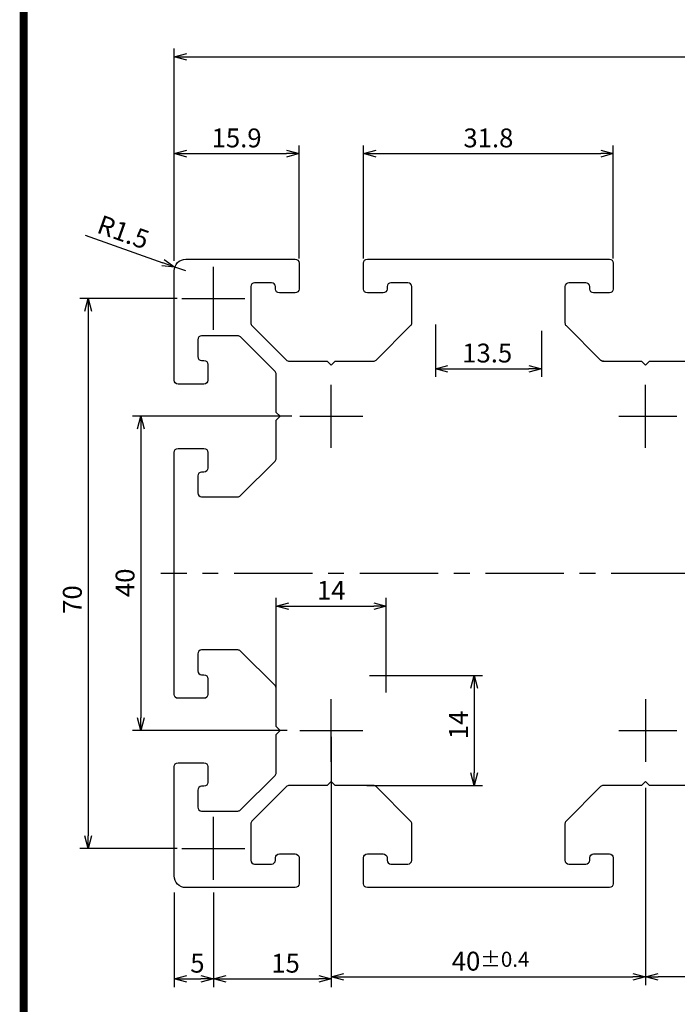
# Model space of a CAD drawing. Extents: x 2280 to 3172, y 1773 to 2167.
# Drawn here: x 2975 to 3059, y 1886 to 2011 of the extents above; entities that cross this region are included whole.
import ezdxf

# ---------------------------------------------------------------- set-up
doc = ezdxf.new("R2010")
doc.units = 0
doc.header["$LTSCALE"] = 8
doc.linetypes.add('CENTER', pattern=[2, 1.25, -0.25, 0.25, -0.25])
doc.layers.get('0').update_dxf_attribs({"linetype": 'CONTINUOUS'})
doc.layers.get('DEFPOINTS').update_dxf_attribs({"linetype": 'CONTINUOUS'})
doc.layers.add('3', color=3, linetype='CONTINUOUS')
doc.layers.add('AM_0', color=7, linetype='CONTINUOUS')
doc.styles.add('ROMANS', font='romans')
doc.styles.get("Standard").update_dxf_attribs({"font": 'romans.shx'})
doc.dimstyles.get("Standard").update_dxf_attribs({"dimtxt": 0.18, "dimasz": 0.18, "dimexe": 0.18, "dimexo": 0.0625, "dimgap": 0.09, "dimtad": 0, "dimtih": 1, "dimtoh": 1, "dimdec": 4, "dimzin": 0, "dimtxsty": 'STANDARD', "dimcen": 0.09, "dimazin": 3, "dimtfac": 1, "dimtdec": 4, "dimtofl": 0, "dimtmove": 0, "dimatfit": 3, "dimtolj": 1, "dimtzin": 0})

# ---------------------------------------------------------------- blocks, each defined once
blk = doc.blocks.new('_OPEN30')
at = {"color": 0, "linetype": 'BYBLOCK'}
for p, q in [((-1, 0.268), (0, 0)), ((0, 0), (-1, -0.268)), ((0, 0), (-1, 0))]:
    blk.add_line(p, q, dxfattribs=at)
blk = doc.blocks.new('*D160')
at = {"layer": 'AM_0', "color": 4}
for p, q in [((3054.96, 1913.42), (3054.96, 1888.32)), ((3094.96, 1913.42), (3094.96, 1888.32)), ((3093.36, 1889.36), (3056.56, 1889.36))]:
    blk.add_line(p, q, dxfattribs=at)
at = {"layer": 'DEFPOINTS', "color": 0}
for p in [(3054.96, 1914.22), (3094.96, 1914.22), (3054.96, 1889.36)]:
    blk.add_point(p, dxfattribs=at)
at = {"layer": 'AM_0', "color": 4, "xscale": 1.601, "yscale": 1.601, "zscale": 1.601, "rotation": 180}
blk.add_blockref('_OPEN30', (3054.96, 1889.36), dxfattribs=at)
at = {"layer": 'AM_0', "color": 4, "xscale": 1.601, "yscale": 1.601, "zscale": 1.601}
blk.add_blockref('_OPEN30', (3094.96, 1889.36), dxfattribs=at)
at = {"layer": 'AM_0', "color": 7, "insert": (3074.65, 1891.36), "char_height": 2.4015, "attachment_point": 5, "style": 'ROMANS'}
blk.add_mtext('\\A1;40{\\H1.921200;±0.4}', dxfattribs=at)
blk = doc.blocks.new('*D162')
at = {"layer": 'AM_0', "color": 4}
for p, q in [((2994.96, 1980.52), (2994.96, 2007.52)), ((3154.96, 1980.52), (3154.96, 2007.52)), ((2996.56, 2006.47), (3153.36, 2006.47))]:
    blk.add_line(p, q, dxfattribs=at)
at = {"layer": 'DEFPOINTS', "color": 0}
for p in [(3154.96, 2006.47), (2994.96, 1979.72), (3154.96, 1979.72)]:
    blk.add_point(p, dxfattribs=at)
at = {"layer": 'AM_0', "color": 4, "xscale": 1.601, "yscale": 1.601, "zscale": 1.601, "rotation": 180}
blk.add_blockref('_OPEN30', (2994.96, 2006.47), dxfattribs=at)
at = {"layer": 'AM_0', "color": 4, "xscale": 1.601, "yscale": 1.601, "zscale": 1.601}
blk.add_blockref('_OPEN30', (3154.96, 2006.47), dxfattribs=at)
at = {"layer": 'AM_0', "color": 7, "insert": (3076.48, 2008.48), "char_height": 2.4015, "attachment_point": 5, "style": 'ROMANS'}
blk.add_mtext('\\A1;160{\\H1.921200;±0.5}', dxfattribs=at)
blk = doc.blocks.new('*D164')
at = {"layer": 'AM_0', "color": 4}
for p, q in [((3014.96, 1919.12), (3014.96, 1888.06)), ((2999.96, 1900.12), (2999.96, 1888.06)), ((3001.56, 1889.1), (3013.36, 1889.1))]:
    blk.add_line(p, q, dxfattribs=at)
at = {"layer": 'DEFPOINTS', "color": 0}
for p in [(3014.96, 1920.72), (2999.96, 1901.72), (3014.96, 1889.1)]:
    blk.add_point(p, dxfattribs=at)
at = {"layer": 'AM_0', "color": 4, "xscale": 1.601, "yscale": 1.601, "zscale": 1.601, "rotation": 180}
blk.add_blockref('_OPEN30', (2999.96, 1889.1), dxfattribs=at)
at = {"layer": 'AM_0', "color": 4, "xscale": 1.601, "yscale": 1.601, "zscale": 1.601}
blk.add_blockref('_OPEN30', (3014.96, 1889.1), dxfattribs=at)
at = {"layer": 'AM_0', "color": 7, "insert": (3009.14, 1891.1), "char_height": 2.401, "attachment_point": 5, "style": 'ROMANS'}
blk.add_mtext('\\A1;15', dxfattribs=at)
blk = doc.blocks.new('*D165')
at = {"layer": 'AM_0', "color": 4}
for p, q in [((2994.96, 1900.12), (2994.96, 1888.06)), ((2999.96, 1900.12), (2999.96, 1888.06)), ((2996.56, 1889.1), (2998.36, 1889.1))]:
    blk.add_line(p, q, dxfattribs=at)
at = {"layer": 'DEFPOINTS', "color": 0}
for p in [(2994.96, 1901.72), (2999.96, 1901.72), (2999.96, 1889.1)]:
    blk.add_point(p, dxfattribs=at)
at = {"layer": 'AM_0', "color": 4, "xscale": 1.601, "yscale": 1.601, "zscale": 1.601, "rotation": 180}
blk.add_blockref('_OPEN30', (2994.96, 1889.1), dxfattribs=at)
at = {"layer": 'AM_0', "color": 4, "xscale": 1.601, "yscale": 1.601, "zscale": 1.601}
blk.add_blockref('_OPEN30', (2999.96, 1889.1), dxfattribs=at)
at = {"layer": 'AM_0', "color": 7, "insert": (2997.92, 1891.1), "char_height": 2.401, "attachment_point": 5, "style": 'ROMANS'}
blk.add_mtext('\\A1;5', dxfattribs=at)
blk = doc.blocks.new('*D166')
at = {"layer": 'AM_0', "color": 4}
for p, q in [((3009.96, 1960.72), (2989.67, 1960.72)), ((2990.72, 1959.12), (2990.72, 1922.32)), ((3009.35, 1920.72), (2989.67, 1920.72))]:
    blk.add_line(p, q, dxfattribs=at)
at = {"layer": 'DEFPOINTS', "color": 0}
for p in [(3011.56, 1960.72), (2990.72, 1920.72), (3010.96, 1920.72)]:
    blk.add_point(p, dxfattribs=at)
at = {"layer": 'AM_0', "color": 4, "xscale": 1.601, "yscale": 1.601, "zscale": 1.601}
for p, rotation in [((2990.72, 1960.72), 90), ((2990.72, 1920.72), 270)]:
    blk.add_blockref('_OPEN30', p, dxfattribs=dict(at, rotation=rotation))
at = {"layer": 'AM_0', "color": 7, "insert": (2988.71, 1939.52), "char_height": 2.401, "attachment_point": 5, "rotation": 90, "style": 'ROMANS'}
blk.add_mtext('\\A1;40', dxfattribs=at)
blk = doc.blocks.new('*D167')
at = {"layer": 'AM_0', "color": 4}
for p, q in [((2995.36, 1975.72), (2982.96, 1975.72)), ((2984.01, 1974.12), (2984.01, 1907.32)), ((2995.36, 1905.72), (2982.96, 1905.72))]:
    blk.add_line(p, q, dxfattribs=at)
at = {"layer": 'DEFPOINTS', "color": 0}
for p in [(2996.96, 1975.72), (2984.01, 1905.72), (2996.96, 1905.72)]:
    blk.add_point(p, dxfattribs=at)
at = {"layer": 'AM_0', "color": 4, "xscale": 1.601, "yscale": 1.601, "zscale": 1.601}
for p, rotation in [((2984.01, 1975.72), 90), ((2984.01, 1905.72), 270)]:
    blk.add_blockref('_OPEN30', p, dxfattribs=dict(at, rotation=rotation))
at = {"layer": 'AM_0', "color": 7, "insert": (2982, 1937.39), "char_height": 2.401, "attachment_point": 5, "rotation": 90, "style": 'ROMANS'}
blk.add_mtext('\\A1;70', dxfattribs=at)
blk = doc.blocks.new('*D168')
at = {"layer": 'AM_0', "color": 4}
for p, q in [((3007.96, 1925.34), (3007.96, 1937.6)), ((3009.56, 1936.56), (3020.36, 1936.56)), ((3021.96, 1925.57), (3021.96, 1937.6))]:
    blk.add_line(p, q, dxfattribs=at)
at = {"layer": 'DEFPOINTS', "color": 0}
for p in [(3021.96, 1936.56), (3021.96, 1923.97), (3007.96, 1923.74)]:
    blk.add_point(p, dxfattribs=at)
at = {"layer": 'AM_0', "color": 4, "xscale": 1.601, "yscale": 1.601, "zscale": 1.601, "rotation": 180}
blk.add_blockref('_OPEN30', (3007.96, 1936.56), dxfattribs=at)
at = {"layer": 'AM_0', "color": 4, "xscale": 1.601, "yscale": 1.601, "zscale": 1.601}
blk.add_blockref('_OPEN30', (3021.96, 1936.56), dxfattribs=at)
at = {"layer": 'AM_0', "color": 7, "insert": (3014.96, 1938.56), "char_height": 2.401, "attachment_point": 5, "style": 'ROMANS'}
blk.add_mtext('\\A1;14', dxfattribs=at)
blk = doc.blocks.new('*D169')
at = {"layer": 'AM_0', "color": 4}
for p, q in [((2983.62, 1983.76), (2993.53, 1980.25)), ((2996.46, 1979.22), (2995.04, 1979.72))]:
    blk.add_line(p, q, dxfattribs=at)
at = {"layer": 'DEFPOINTS', "color": 0}
for p in [(2995.04, 1979.72), (2996.46, 1979.22)]:
    blk.add_point(p, dxfattribs=at)
at = {"layer": 'AM_0', "color": 4, "xscale": 1.601, "yscale": 1.601, "zscale": 1.601, "rotation": 340.5139527097405}
blk.add_blockref('_OPEN30', (2995.04, 1979.72), dxfattribs=at)
at = {"layer": 'AM_0', "color": 7, "insert": (2988.49, 1984.16), "char_height": 2.401, "attachment_point": 5, "rotation": 340.514, "style": 'ROMANS'}
blk.add_mtext('\\A1;R1.5', dxfattribs=at)
blk = doc.blocks.new('*D170')
at = {"layer": 'AM_0', "color": 4}
for p, q in [((2994.96, 1991.27), (2994.96, 1995.19)), ((2996.56, 1994.15), (3009.26, 1994.15)), ((3010.86, 1980.82), (3010.86, 1995.19))]:
    blk.add_line(p, q, dxfattribs=at)
at = {"layer": 'DEFPOINTS', "color": 0}
for p in [(3010.86, 1994.15), (2994.96, 1989.67), (3010.86, 1979.22)]:
    blk.add_point(p, dxfattribs=at)
at = {"layer": 'AM_0', "color": 4, "xscale": 1.601, "yscale": 1.601, "zscale": 1.601, "rotation": 180}
blk.add_blockref('_OPEN30', (2994.96, 1994.15), dxfattribs=at)
at = {"layer": 'AM_0', "color": 4, "xscale": 1.601, "yscale": 1.601, "zscale": 1.601}
blk.add_blockref('_OPEN30', (3010.86, 1994.15), dxfattribs=at)
at = {"layer": 'AM_0', "color": 7, "insert": (3002.91, 1996.15), "char_height": 2.401, "attachment_point": 5, "style": 'ROMANS'}
blk.add_mtext('\\A1;15.9', dxfattribs=at)
blk = doc.blocks.new('*D171')
at = {"layer": 'AM_0', "color": 4}
for p, q in [((3014.96, 1919.92), (3014.96, 1888.32)), ((3054.96, 1913.42), (3054.96, 1888.32)), ((3016.56, 1889.36), (3053.36, 1889.36))]:
    blk.add_line(p, q, dxfattribs=at)
at = {"layer": 'DEFPOINTS', "color": 0}
for p in [(3014.96, 1920.72), (3054.96, 1914.22), (3054.96, 1889.36)]:
    blk.add_point(p, dxfattribs=at)
at = {"layer": 'AM_0', "color": 4, "xscale": 1.601, "yscale": 1.601, "zscale": 1.601, "rotation": 180}
blk.add_blockref('_OPEN30', (3014.96, 1889.36), dxfattribs=at)
at = {"layer": 'AM_0', "color": 4, "xscale": 1.601, "yscale": 1.601, "zscale": 1.601}
blk.add_blockref('_OPEN30', (3054.96, 1889.36), dxfattribs=at)
at = {"layer": 'AM_0', "color": 7, "insert": (3035.24, 1891.36), "char_height": 2.4015, "attachment_point": 5, "style": 'ROMANS'}
blk.add_mtext('\\A1;40{\\H1.921200;±0.4}', dxfattribs=at)
blk = doc.blocks.new('*D172')
at = {"layer": 'AM_0', "color": 4}
for p, q in [((3019.81, 1927.72), (3034.19, 1927.72)), ((3033.15, 1926.12), (3033.15, 1915.32)), ((3019.49, 1913.72), (3034.19, 1913.72))]:
    blk.add_line(p, q, dxfattribs=at)
at = {"layer": 'DEFPOINTS', "color": 0}
for p in [(3018.21, 1927.72), (3017.89, 1913.72), (3033.15, 1913.72)]:
    blk.add_point(p, dxfattribs=at)
at = {"layer": 'AM_0', "color": 4, "xscale": 1.601, "yscale": 1.601, "zscale": 1.601}
for p, rotation in [((3033.15, 1927.72), 90), ((3033.15, 1913.72), 270)]:
    blk.add_blockref('_OPEN30', p, dxfattribs=dict(at, rotation=rotation))
at = {"layer": 'AM_0', "color": 7, "insert": (3031.15, 1921.43), "char_height": 2.401, "attachment_point": 5, "rotation": 90, "style": 'ROMANS'}
blk.add_mtext('\\A1;14', dxfattribs=at)
blk = doc.blocks.new('*D173')
at = {"layer": 'AM_0', "color": 4}
for p, q in [((3019.06, 1980.82), (3019.06, 1995.19)), ((3020.66, 1994.15), (3049.26, 1994.15)), ((3050.86, 1980.82), (3050.86, 1995.19))]:
    blk.add_line(p, q, dxfattribs=at)
at = {"layer": 'DEFPOINTS', "color": 0}
for p in [(3050.86, 1994.15), (3019.06, 1979.22), (3050.86, 1979.22)]:
    blk.add_point(p, dxfattribs=at)
at = {"layer": 'AM_0', "color": 4, "xscale": 1.601, "yscale": 1.601, "zscale": 1.601, "rotation": 180}
blk.add_blockref('_OPEN30', (3019.06, 1994.15), dxfattribs=at)
at = {"layer": 'AM_0', "color": 4, "xscale": 1.601, "yscale": 1.601, "zscale": 1.601}
blk.add_blockref('_OPEN30', (3050.86, 1994.15), dxfattribs=at)
at = {"layer": 'AM_0', "color": 7, "insert": (3034.96, 1996.15), "char_height": 2.401, "attachment_point": 5, "style": 'ROMANS'}
blk.add_mtext('\\A1;31.8', dxfattribs=at)

msp = doc.modelspace()

# ---------------------------------------------------------------- linework, layer by layer
at = {"color": 1, "linetype": 'CENTER'}
msp.add_line((3156.5791, 1940.71873), (2993.28372, 1940.71873), dxfattribs=at)
at = {"color": 7, "const_width": 1}
msp.add_lwpolyline([(2975.79776, 2053.73869), (3169.79776, 2053.73869), (3169.79776, 1785.73869), (2975.79776, 1785.73869)], close=True, dxfattribs=at)
at = {"layer": '3', "color": 3}
for p, q in [((3054.95784, 1967.21873), (3054.45784, 1967.71873)), ((3055.45784, 1967.71873), (3054.95784, 1967.21873))]:
    msp.add_line(p, q, dxfattribs=at)
for points in [[(3060.31373, 1913.71873), (3055.45784, 1913.71873), (3054.95784, 1914.21873), (3054.45784, 1913.71873), (3049.60196, 1913.71873, 0.198912367), (3049.2484, 1913.57228), (3044.85429, 1909.17817, 0.198912367), (3044.70784, 1908.82461), (3044.70784, 1904.21873, 0.414213562), (3045.20784, 1903.71873), (3047.35784, 1903.71873, 0.414213562), (3047.85784, 1904.21873), (3047.85784, 1904.51873, -0.414213562), (3048.35784, 1905.01873), (3050.35784, 1905.01873, -0.414213562), (3050.85784, 1904.51873), (3050.85784, 1901.21873, -0.414213562), (3050.35784, 1900.71873), (3034.95784, 1900.71873), (3019.55784, 1900.71873, -0.414213562), (3019.05784, 1901.21873), (3019.05784, 1904.51873, -0.414213562), (3019.55784, 1905.01873), (3021.55784, 1905.01873, -0.414213562), (3022.05784, 1904.51873), (3022.05784, 1904.21873, 0.414213562), (3022.55784, 1903.71873), (3024.70784, 1903.71873, 0.414213562), (3025.20784, 1904.21873), (3025.20784, 1908.82461, 0.198912367), (3025.0614, 1909.17817), (3020.66729, 1913.57228, 0.198912367), (3020.31373, 1913.71873), (3015.45784, 1913.71873), (3014.95784, 1914.21873), (3014.45784, 1913.71873), (3009.60196, 1913.71873, 0.198912367), (3009.2484, 1913.57228), (3004.85429, 1909.17817, 0.198912367), (3004.70784, 1908.82461), (3004.70784, 1904.21873, 0.414213562), (3005.20784, 1903.71873), (3007.35784, 1903.71873, 0.414213562), (3007.85784, 1904.21873), (3007.85784, 1904.51873, -0.414213562), (3008.35784, 1905.01873), (3010.35784, 1905.01873, -0.414213562), (3010.85784, 1904.51873), (3010.85784, 1901.21873, -0.414213562), (3010.35784, 1900.71873), (2996.45784, 1900.71873, -0.414213562), (2994.95784, 1902.21873), (2994.95784, 1916.11873, -0.414213562), (2995.45784, 1916.61873), (2998.75784, 1916.61873, -0.414213562), (2999.25784, 1916.11873), (2999.25784, 1914.11873, -0.414213562), (2998.75784, 1913.61873), (2998.45784, 1913.61873, 0.414213562), (2997.95784, 1913.11873), (2997.95784, 1910.96873, 0.414213562), (2998.45784, 1910.46873), (3003.06373, 1910.46873, 0.198912367), (3003.41729, 1910.61517), (3007.8114, 1915.00929, 0.198912367), (3007.95784, 1915.36284), (3007.95784, 1920.21873), (3008.45784, 1920.71873), (3007.95784, 1921.21873), (3007.95784, 1926.07461, 0.198912367), (3007.8114, 1926.42817), (3003.41729, 1930.82228, 0.198912367), (3003.06373, 1930.96873), (2998.45784, 1930.96873, 0.414213562), (2997.95784, 1930.46873), (2997.95784, 1928.31873, 0.414213562), (2998.45784, 1927.81873), (2998.75784, 1927.81873, -0.414213562), (2999.25784, 1927.31873), (2999.25784, 1925.31873, -0.414213562), (2998.75784, 1924.81873), (2995.45784, 1924.81873, -0.414213562), (2994.95784, 1925.31873), (2994.95784, 1940.71873), (2994.95784, 1956.11873, -0.414213562), (2995.45784, 1956.61873), (2998.75784, 1956.61873, -0.414213562), (2999.25784, 1956.11873), (2999.25784, 1954.11873, -0.414213562), (2998.75784, 1953.61873), (2998.45784, 1953.61873, 0.414213562), (2997.95784, 1953.11873), (2997.95784, 1950.96873, 0.414213562), (2998.45784, 1950.46873), (3003.06373, 1950.46873, 0.198912367), (3003.41729, 1950.61517), (3007.8114, 1955.00929, 0.198912367), (3007.95784, 1955.36284), (3007.95784, 1960.21873), (3008.45784, 1960.71873), (3007.95784, 1961.21873), (3007.95784, 1966.07461, 0.198912367), (3007.8114, 1966.42817), (3003.41729, 1970.82228, 0.198912367), (3003.06373, 1970.96873), (2998.45784, 1970.96873, 0.414213562), (2997.95784, 1970.46873), (2997.95784, 1968.31873, 0.414213562), (2998.45784, 1967.81873), (2998.75784, 1967.81873, -0.414213562), (2999.25784, 1967.31873), (2999.25784, 1965.31873, -0.414213562), (2998.75784, 1964.81873), (2995.45784, 1964.81873, -0.414213562), (2994.95784, 1965.31873), (2994.95784, 1979.21873, -0.414213562), (2996.45784, 1980.71873), (3010.35784, 1980.71873, -0.414213562), (3010.85784, 1980.21873), (3010.85784, 1976.91873, -0.414213562), (3010.35784, 1976.41873), (3008.35784, 1976.41873, -0.414213562), (3007.85784, 1976.91873), (3007.85784, 1977.21873, 0.414213562), (3007.35784, 1977.71873), (3005.20784, 1977.71873, 0.414213562), (3004.70784, 1977.21873), (3004.70784, 1972.61284, 0.198912367), (3004.85429, 1972.25929), (3009.2484, 1967.86517, 0.198912367), (3009.60196, 1967.71873), (3014.45784, 1967.71873), (3014.95784, 1967.21873), (3015.45784, 1967.71873), (3020.31373, 1967.71873, 0.198912367), (3020.66729, 1967.86517), (3025.0614, 1972.25929, 0.198912367), (3025.20784, 1972.61284), (3025.20784, 1977.21873, 0.414213562), (3024.70784, 1977.71873), (3022.55784, 1977.71873, 0.414213562), (3022.05784, 1977.21873), (3022.05784, 1976.91873, -0.414213562), (3021.55784, 1976.41873), (3019.55784, 1976.41873, -0.414213562), (3019.05784, 1976.91873), (3019.05784, 1980.21873, -0.414213562), (3019.55784, 1980.71873), (3034.95784, 1980.71873), (3050.35784, 1980.71873, -0.414213562), (3050.85784, 1980.21873), (3050.85784, 1976.91873, -0.414213562), (3050.35784, 1976.41873), (3048.35784, 1976.41873, -0.414213562), (3047.85784, 1976.91873), (3047.85784, 1977.21873, 0.414213562), (3047.35784, 1977.71873), (3045.20784, 1977.71873, 0.414213562), (3044.70784, 1977.21873), (3044.70784, 1972.61284, 0.198912367), (3044.85429, 1972.25929), (3049.2484, 1967.86517)], [(3049.60196, 1967.71873, -0.198912367), (3049.2484, 1967.86517, 0.198912367), (3049.60196, 1967.71873), (3054.45784, 1967.71873), (3054.95784, 1967.21873), (3055.45784, 1967.71873), (3060.31373, 1967.71873, 0.198912367)]]:
    msp.add_lwpolyline(points, format="xyb", dxfattribs=at)
at = {"layer": 'AM_0', "color": 4}
for p, q in [((2994.95784, 1980.51923), (2994.95784, 1998.8148)), ((2999.95784, 1971.71623), (2999.95784, 1979.72123)), ((2995.95534, 1975.71873), (3003.96034, 1975.71873)), ((3028.20784, 1972.41823), (3028.20784, 1965.72537)), ((3041.70784, 1971.60523), (3041.70784, 1965.72537)), ((3029.80884, 1966.76602), (3040.10684, 1966.76602)), ((3014.95784, 1956.71623), (3014.95784, 1964.72123)), ((3054.95784, 1956.71623), (3054.95784, 1964.72123)), ((3010.95534, 1960.71873), (3018.96034, 1960.71873)), ((3051.55784, 1960.71873), (3058.96034, 1960.71873)), ((3014.95784, 1916.71623), (3014.95784, 1924.72123)), ((3054.95784, 1924.72123), (3054.95784, 1916.71623)), ((3010.95534, 1920.71873), (3018.96034, 1920.71873)), ((3051.55784, 1920.71873), (3058.96034, 1920.71873)), ((2999.95784, 1901.71623), (2999.95784, 1909.72123)), ((2995.95534, 1905.71873), (3003.96034, 1905.71873))]:
    msp.add_line(p, q, dxfattribs=at)

# ---------------------------------------------------------------- block references
at = {"layer": 'AM_0', "color": 4, "xscale": 1.601000000000113, "yscale": 1.601000000000113, "zscale": 1.601, "rotation": 180}
msp.add_blockref('_OPEN30', (3028.20784, 1966.76602), dxfattribs=at)
at = {"layer": 'AM_0', "color": 4, "xscale": 1.601000000000113, "yscale": 1.601000000000113, "zscale": 1.601}
msp.add_blockref('_OPEN30', (3041.70784, 1966.76602), dxfattribs=at)

# ---------------------------------------------------------------- texts
at = {"layer": 'AM_0', "color": 7, "insert": (3034.81059, 1968.76727), "char_height": 2.4015, "attachment_point": 5, "style": 'ROMANS'}
msp.add_mtext('\\A1;13.5', dxfattribs=at)

# ---------------------------------------------------------------- dimensions: what is measured, and where the dimension line sits
at = {"layer": 'AM_0'}
for base, p1, p2, override, picture, middle in [((3154.95784, 2006.47493), (2994.95784, 1979.71873), (3154.95784, 1979.71873), {"dimscale": 0.8005, "dimtxt": 3, "dimasz": 2, "dimexe": 1.3, "dimexo": 1, "dimgap": 1, "dimtad": 1, "dimtih": 0, "dimtoh": 0, "dimzin": 9, "dimtxsty": 'ROMANS', "dimblk": 'OPEN30', "dimcen": 0, "dimclrd": 4, "dimclre": 4, "dimclrt": 7, "dimtol": 1, "dimlim": 0, "dimtp": 0.5, "dimtm": 0.5, "dimtfac": 0.8, "dimtofl": 1, "dimldrblk": 'OPEN30', "dimtzin": 9}, '*D162', (3076.47947, 2006.47493)), ((3021.95784, 1936.55836), (3007.95784, 1923.74017), (3021.95784, 1923.96873), {"dimscale": 0.8005, "dimtxt": 3, "dimasz": 2, "dimexe": 1.3, "dimexo": 2, "dimgap": 1, "dimtad": 1, "dimtih": 0, "dimtoh": 0, "dimzin": 9, "dimtxsty": 'ROMANS', "dimblk": 'OPEN30', "dimcen": 5, "dimclrd": 4, "dimclre": 4, "dimclrt": 7, "dimtp": 0.3, "dimtfac": 0.5, "dimtofl": 1, "dimldrblk": 'OPEN30', "dimtzin": 9}, '*D168', (3014.95784, 1936.55836)), ((3014.95784, 1889.09958), (2999.95784, 1901.71623), (3014.95784, 1920.71873), {"dimscale": 0.8005, "dimtxt": 3, "dimasz": 2, "dimexe": 1.3, "dimexo": 2, "dimgap": 1, "dimtad": 1, "dimtih": 0, "dimtoh": 0, "dimzin": 9, "dimtxsty": 'ROMANS', "dimblk": 'OPEN30', "dimcen": 5, "dimclrd": 4, "dimclre": 4, "dimclrt": 7, "dimtp": 0.3, "dimtfac": 0.5, "dimtofl": 1, "dimldrblk": 'OPEN30', "dimtzin": 9}, '*D164', (3009.13976, 1889.09958)), ((3054.95784, 1889.36033), (3014.95784, 1920.71873), (3054.95784, 1914.21873), {"dimscale": 0.8005, "dimtxt": 3, "dimasz": 2, "dimexe": 1.3, "dimexo": 1, "dimgap": 1, "dimtad": 1, "dimtih": 0, "dimtoh": 0, "dimzin": 9, "dimtxsty": 'ROMANS', "dimblk": 'OPEN30', "dimcen": 0, "dimclrd": 4, "dimclre": 4, "dimclrt": 7, "dimtol": 1, "dimtp": 0.4, "dimtm": 0.4, "dimtfac": 0.8, "dimtofl": 1, "dimldrblk": 'OPEN30', "dimtzin": 9}, '*D171', (3035.23847, 1889.36033)), ((3054.95784, 1889.36033), (3094.95784, 1914.21873), (3054.95784, 1914.21873), {"dimscale": 0.8005, "dimtxt": 3, "dimasz": 2, "dimexe": 1.3, "dimexo": 1, "dimgap": 1, "dimtad": 1, "dimtih": 0, "dimtoh": 0, "dimzin": 9, "dimtxsty": 'ROMANS', "dimblk": 'OPEN30', "dimcen": 0, "dimclrd": 4, "dimclre": 4, "dimclrt": 7, "dimtol": 1, "dimtp": 0.4, "dimtm": 0.4, "dimtfac": 0.8, "dimtofl": 1, "dimldrblk": 'OPEN30', "dimtzin": 9}, '*D160', (3074.6475, 1889.36033)), ((2999.95784, 1889.09958), (2994.95784, 1901.71873), (2999.95784, 1901.71623), {"dimscale": 0.8005, "dimtxt": 3, "dimasz": 2, "dimexe": 1.3, "dimexo": 2, "dimgap": 1, "dimtad": 1, "dimtih": 0, "dimtoh": 0, "dimzin": 9, "dimtxsty": 'ROMANS', "dimblk": 'OPEN30', "dimcen": 5, "dimclrd": 4, "dimclre": 4, "dimclrt": 7, "dimtp": 0.3, "dimtfac": 0.5, "dimtofl": 1, "dimldrblk": 'OPEN30', "dimtzin": 9}, '*D165', (2997.91729, 1889.09958))]:
    dim = msp.add_linear_dim(base=base, p1=p1, p2=p2, dimstyle='STANDARD', override=override, dxfattribs=at)
    dim.commit()
    dim.dimension.update_dxf_attribs({"geometry": picture, "text_midpoint": middle, "dimtype": 160})
for base, p1, p2, picture, middle in [((3010.85784, 1994.15242), (2994.95784, 1989.66701), (3010.85784, 1979.21873), '*D170', (3002.90784, 1996.15367)), ((3050.85784, 1994.15242), (3019.05784, 1979.21873), (3050.85784, 1979.21873), '*D173', (3034.95784, 1996.15367))]:
    dim = msp.add_linear_dim(base=base, p1=p1, p2=p2, dimstyle='STANDARD', override={"dimscale": 0.8005, "dimtxt": 3, "dimasz": 2, "dimexe": 1.3, "dimexo": 2, "dimgap": 1, "dimtad": 1, "dimtih": 0, "dimtoh": 0, "dimzin": 9, "dimtxsty": 'ROMANS', "dimblk": 'OPEN30', "dimcen": 5, "dimclrd": 4, "dimclre": 4, "dimclrt": 7, "dimtp": 0.3, "dimtfac": 0.5, "dimtofl": 1, "dimldrblk": 'OPEN30', "dimtzin": 9}, dxfattribs=at)
    dim.commit()
    dim.dimension.update_dxf_attribs({"geometry": picture, "text_midpoint": middle})
dim = msp.add_radius_dim(center=(2996.45784, 1979.21873), mpoint=(2995.04376, 1979.71909), dimstyle='STANDARD', override={"dimscale": 0.8005, "dimtxt": 3, "dimasz": 2, "dimexe": 1.3, "dimexo": 2, "dimgap": 1, "dimtad": 1, "dimtih": 0, "dimtoh": 0, "dimzin": 9, "dimtxsty": 'ROMANS', "dimblk": 'OPEN30', "dimcen": 5, "dimclrd": 4, "dimclre": 4, "dimclrt": 7, "dimtp": 0.3, "dimtfac": 0.5, "dimtofl": 1, "dimldrblk": 'OPEN30', "dimtzin": 9}, dxfattribs=at)
dim.commit()
dim.dimension.update_dxf_attribs({"geometry": '*D169', "text_midpoint": (2988.48826, 1984.16156)})
for base, p1, p2, picture, middle in [((2984.00535, 1905.71873), (2996.95784, 1975.71873), (2996.95784, 1905.71873), '*D167', (2984.00535, 1937.38731)), ((2990.71526, 1920.71873), (3011.55784, 1960.71873), (3010.95534, 1920.71873), '*D166', (2990.71526, 1939.52046)), ((3033.15057, 1913.71873), (3018.20784, 1927.71873), (3017.88579, 1913.71873), '*D172', (3033.15057, 1921.43412))]:
    dim = msp.add_linear_dim(base=base, p1=p1, p2=p2, angle=90, dimstyle='STANDARD', override={"dimscale": 0.8005, "dimtxt": 3, "dimasz": 2, "dimexe": 1.3, "dimexo": 2, "dimgap": 1, "dimtad": 1, "dimtih": 0, "dimtoh": 0, "dimzin": 9, "dimtxsty": 'ROMANS', "dimblk": 'OPEN30', "dimcen": 5, "dimclrd": 4, "dimclre": 4, "dimclrt": 7, "dimtp": 0.3, "dimtfac": 0.5, "dimtofl": 1, "dimldrblk": 'OPEN30', "dimtzin": 9}, dxfattribs=at)
    dim.commit()
    dim.dimension.update_dxf_attribs({"geometry": picture, "text_midpoint": middle, "dimtype": 160})

doc.saveas('drawing.dxf')
